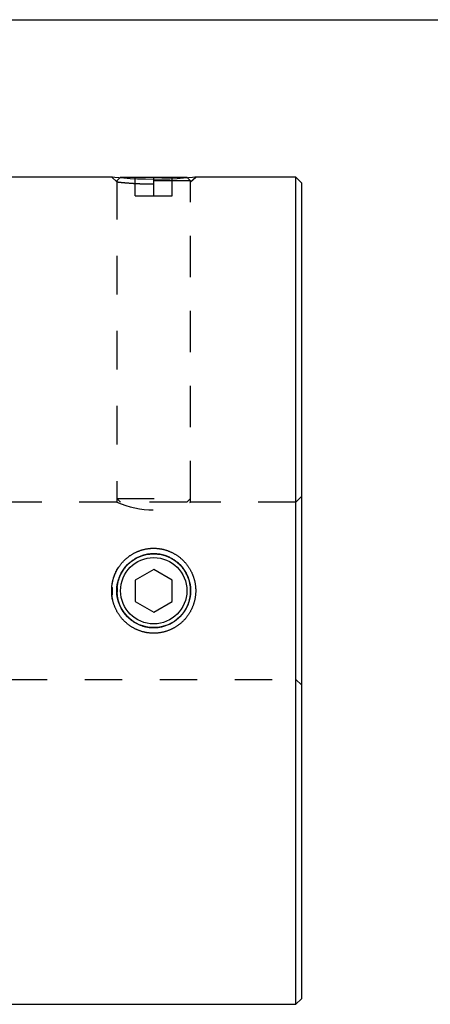
# Model space of a CAD drawing. Extents: x 0.3 to 10.6, y 0.2 to 8.3.
# Drawn here: x 3.7 to 4.8, y 5.6 to 8.2 of the extents above; entities that cross this region are included whole.
import ezdxf

# ---------------------------------------------------------------- set-up
doc = ezdxf.new("R2010")
doc.units = 0
doc.linetypes.add('HIDDEN', pattern=[0.075, 0.05, -0.025])
doc.layers.get('0').update_dxf_attribs({"linetype": 'CONTINUOUS'})

msp = doc.modelspace()

# ---------------------------------------------------------------- linework, layer by layer
at = {"color": 7, "linetype": 'CONTINUOUS'}
for p, q in [((0.3299, 8.1921), (10.6299, 8.1921)), ((3.9627, 7.7724), (3.6908, 7.7724)), ((3.9862, 7.7724), (3.9842, 7.7704)), ((3.9862, 7.7724), (4.1631, 7.7724)), ((4.1651, 7.7704), (4.1631, 7.7724)), ((4.4534, 7.7724), (4.1866, 7.7724)), ((4.4684, 7.7574), (4.4534, 7.7724)), ((4.4534, 5.5676), (4.4534, 7.7724)), ((4.4684, 7.7574), (4.4684, 5.5826)), ((4.0747, 6.7268), (4.0255, 6.6984)), ((4.1239, 6.6984), (4.0747, 6.7268)), ((4.0255, 6.6984), (4.0255, 6.6416)), ((4.1239, 6.6416), (4.1239, 6.6984)), ((4.0255, 6.6416), (4.0747, 6.6132)), ((4.0747, 6.6132), (4.1239, 6.6416)), ((3.6908, 5.5676), (4.4534, 5.5676)), ((4.4534, 5.5676), (4.4684, 5.5826))]:
    msp.add_line(p, q, dxfattribs=at)
at = {"color": 7, "linetype": 'HIDDEN'}
for p, q in [((3.9627, 7.7724), (3.9762, 7.7599)), ((3.9842, 7.7704), (3.9762, 7.7624)), ((4.0255, 7.7224), (4.0255, 7.7724)), ((4.0747, 7.7224), (4.0747, 7.7724)), ((4.1239, 7.7224), (4.1239, 7.7724)), ((4.1731, 7.7624), (4.1651, 7.7704)), ((4.1731, 7.7599), (4.1866, 7.7724)), ((4.1731, 7.7624), (3.9762, 7.7624)), ((3.9762, 7.7624), (3.9762, 6.9162)), ((3.9762, 7.7599), (3.9762, 6.9062)), ((4.1731, 6.9162), (4.1731, 7.7624)), ((4.1731, 6.9061), (4.1731, 7.7599)), ((4.0255, 7.7224), (4.0747, 7.7224)), ((4.0747, 7.7224), (4.1239, 7.7224)), ((3.9762, 6.9062), (3.6908, 6.9062)), ((3.9762, 6.9162), (4.1731, 6.9162)), ((3.9762, 6.9162), (3.9862, 6.9062)), ((4.1631, 6.9062), (3.9862, 6.9062)), ((4.1631, 6.9062), (4.1731, 6.9162)), ((4.4534, 6.9062), (4.1729, 6.9062)), ((4.4684, 6.9212), (4.4534, 6.9062)), ((3.6908, 6.4338), (4.4534, 6.4338)), ((4.4534, 6.4338), (4.4684, 6.4188))]:
    msp.add_line(p, q, dxfattribs=at)
at = {"color": 7, "linetype": 'CONTINUOUS'}
msp.add_lwpolyline([(4.1866, 7.7724), (4.1866, 7.7724), (4.1845, 7.7722), (4.178, 7.7715), (4.1677, 7.7706), (4.1538, 7.7695), (4.1369, 7.7683), (4.1174, 7.7674), (4.0963, 7.7668), (4.0746, 7.7665), (4.0529, 7.7668), (4.0318, 7.7674), (4.0124, 7.7683), (3.9955, 7.7695), (3.9817, 7.7706), (3.9713, 7.7715), (3.9648, 7.7722), (3.9627, 7.7724), (3.9627, 7.7724)], dxfattribs=at)
for radius in [0.0984, 0.0884]:
    msp.add_circle((4.0747, 6.67), radius, dxfattribs=at)
at = {"color": 7, "linetype": 'HIDDEN'}
msp.add_arc((4.0747, 7.13), 0.2444, 246.2576, 293.6957, dxfattribs=at)
msp.add_open_spline([(3.9762, 7.7599), (3.9763, 7.7599), (3.9764, 7.7599), (3.977, 7.7598), (3.978, 7.7597), (3.9797, 7.7595), (3.982, 7.7592), (3.9849, 7.7589), (3.9887, 7.7585), (3.9932, 7.7581), (3.9987, 7.7576), (4.0096, 7.7566), (4.0274, 7.7554), (4.0518, 7.7544), (4.0787, 7.754), (4.1116, 7.7548), (4.1427, 7.7568), (4.1625, 7.7587), (4.1714, 7.7596), (4.1731, 7.7599), (4.1731, 7.7599), (4.1731, 7.7599)], degree=3, knots=[0, 0, 0, 0, 0.01949, 0.040219, 0.062189, 0.085399, 0.109852, 0.135548, 0.162488, 0.190671, 0.220099, 0.250773, 0.347993, 0.431287, 0.500644, 0.609697, 0.749772, 0.846996, 0.930405, 0.999989, 1, 1, 1, 1], dxfattribs=at)
at = {"color": 7, "linetype": 'CONTINUOUS'}
for points, knots in [([(3.9641, 6.6478), (3.962, 6.67), (3.9641, 6.6922), (3.9707, 6.7136), (3.981, 6.7334), (3.995, 6.7506), (4.012, 6.7647), (4.0315, 6.7752), (4.0527, 6.7818), (4.0746, 6.784), (4.0966, 6.7818), (4.1177, 6.7752), (4.1373, 6.7648), (4.1543, 6.7506), (4.1683, 6.7334), (4.1787, 6.7136), (4.1852, 6.6923), (4.1874, 6.67), (4.1852, 6.6478), (4.1787, 6.6264), (4.1683, 6.6066), (4.1543, 6.5894), (4.1373, 6.5752), (4.1177, 6.5648), (4.0966, 6.5582), (4.0746, 6.556), (4.0527, 6.5582), (4.0315, 6.5648), (4.012, 6.5753), (3.995, 6.5894), (3.981, 6.6067), (3.9707, 6.6264), (3.9641, 6.6478), (3.962, 6.67), (3.9641, 6.6922)], [-0.094361, -0.062834, -0.03123, 0, 0.031243, 0.062835, 0.094337, 0.125463, 0.156476, 0.187783, 0.219032, 0.249912, 0.280779, 0.312082, 0.343409, 0.374474, 0.405601, 0.437082, 0.468664, 0.500002, 0.531315, 0.562928, 0.594387, 0.625542, 0.656577, 0.687925, 0.71918, 0.750082, 0.780923, 0.812214, 0.8435, 0.87454, 0.905639, 0.937166, 0.96877, 1, 1.031243, 1.062835, 1.094337]), ([(3.978, 6.6929), (3.9755, 6.67), (3.978, 6.6471), (3.9869, 6.6227), (4.004, 6.5993), (4.0273, 6.5822), (4.0518, 6.5733), (4.0787, 6.5704), (4.1116, 6.576), (4.1427, 6.5957), (4.1625, 6.6226), (4.1714, 6.6471), (4.1743, 6.6741), (4.1687, 6.707), (4.1489, 6.7381), (4.122, 6.7578), (4.0975, 6.7667), (4.0706, 6.7697), (4.0377, 6.764), (4.0066, 6.7443), (3.9869, 6.7174), (3.978, 6.6929), (3.9755, 6.67), (3.978, 6.6471)], [-0.125221, -0.076576, -0.034834, 0, 0.03487, 0.076601, 0.125188, 0.173855, 0.21555, 0.250269, 0.304859, 0.374978, 0.423647, 0.465399, 0.500232, 0.55489, 0.624974, 0.67366, 0.715375, 0.750116, 0.804675, 0.874779, 0.923424, 0.965166, 1, 1.03487, 1.076601, 1.125188])]:
    msp.add_open_spline(points, degree=3, knots=knots, dxfattribs=at)

doc.saveas('drawing.dxf')
